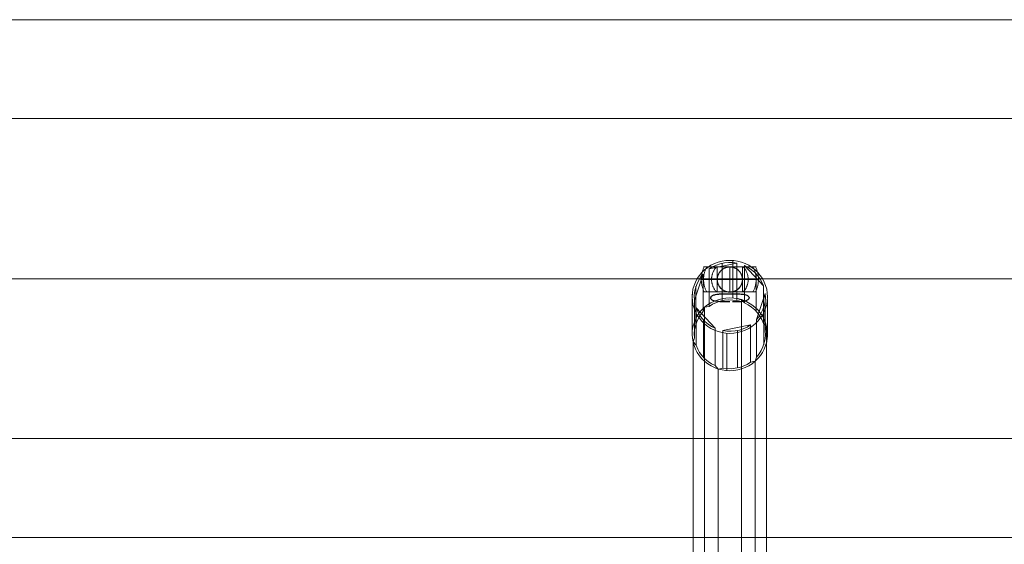
# Model space of a CAD drawing. Units: millimetres. Extents: x 317 to 26317, y 6143 to 10893.
# Drawn here: x 14534 to 14769, y 8997 to 9123 of the extents above; entities that cross this region are included whole.
import ezdxf

# ---------------------------------------------------------------- set-up
doc = ezdxf.new("R2010")
doc.units = ezdxf.units.MM
for name, color, linetype, lineweight in [('mål', 3, 'Continuous', 13), ('prop', 252, 'Continuous', 9), ('robinia', 32, 'Continuous', 9), ('stål', 253, 'Continuous', 9), ('taifun', 251, 'Continuous', 9)]:
    doc.layers.add(name, color=color, linetype=linetype, lineweight=lineweight)
doc.layers.add('tai', color=251, linetype='Continuous')

# ---------------------------------------------------------------- blocks, each defined once
blk = doc.blocks.new('LE 20500 - Robinia bjælkebro - 3D-flat-1')
at = {"layer": 'prop'}
blk.add_line((3201.79, 524.48), (3207.79, 524.48), dxfattribs=at)
at = {"layer": 'robinia', "flags": 128}
for points in [[(1515.94, 521.61), (1515.94, 559.9), (1515.94, 583.51), (4493.72, 583.51), (4496.23, 583.09), (4498.75, 582.12), (4500.7, 580.58), (4502.38, 578.48), (4503.36, 576.11), (4503.64, 573.45), (4503.64, 553.75), (4503.36, 555.28), (4502.38, 556.82), (4500.7, 558.08), (4498.75, 559.06), (4496.23, 559.62), (4493.72, 559.9), (4493.72, 583.51), (1515.94, 583.51), (1515.94, 559.9)], [(1515.94, 559.9), (4493.72, 559.9), (4493.72, 521.61)], [(4493.72, 459.84), (1515.94, 459.84), (1515.94, 483.46), (1515.94, 521.61), (1596.57, 521.61), (1605.93, 493.1), (1805.76, 493.1), (1814.99, 521.61), (4194.67, 521.61), (4203.89, 550.25), (4403.72, 550.25), (4413.08, 521.61)], [(4493.72, 521.61), (4493.72, 483.46), (1515.94, 483.46), (1515.94, 521.61)]]:
    blk.add_lwpolyline(points, dxfattribs=at)
for points in [[(4493.72, 521.61), (1515.94, 521.61), (1515.94, 559.9), (4493.72, 559.9)], [(4493.72, 483.46), (4493.72, 459.84), (1515.94, 459.84), (1515.94, 483.46)]]:
    blk.add_lwpolyline(points, close=True, dxfattribs=at)
at = {"layer": 'stål', "flags": 128}
for points in [[(3204.79, 524.45), (3204.79, 524.48), (3204.79, 524.31), (3204.79, 524.15), (3204.79, 523.98), (3204.79, 523.81), (3204.79, 523.63), (3204.79, 523.46), (3204.79, 523.28), (3204.79, 523.11), (3204.79, 522.93), (3204.79, 522.75), (3204.79, 522.57), (3204.79, 522.39), (3204.79, 522.21), (3204.79, 522.03), (3204.79, 521.84), (3204.79, 521.66), (3204.79, 521.48), (3204.61, 521.48), (3204.43, 521.48), (3204.25, 521.48), (3204.07, 521.48), (3203.9, 521.48), (3203.72, 521.48), (3203.54, 521.48), (3203.36, 521.48), (3203.19, 521.48), (3203.01, 521.48), (3202.84, 521.48), (3202.67, 521.48), (3202.5, 521.48), (3202.33, 521.48), (3202.16, 521.48), (3202, 521.48), (3201.83, 521.48), (3201.67, 521.48), (3201.51, 521.48), (3201.35, 521.48), (3201.2, 521.48), (3201.04, 521.48), (3200.89, 521.48), (3200.75, 521.48), (3200.6, 521.48), (3200.46, 521.48), (3200.32, 521.48), (3200.18, 521.48), (3200.05, 521.48), (3199.92, 521.48), (3199.79, 521.48), (3199.67, 521.48), (3199.54, 521.48), (3199.43, 521.48), (3199.31, 521.48), (3199.2, 521.48), (3199.1, 521.48), (3199, 521.48), (3198.9, 521.48), (3198.8, 521.48), (3198.71, 521.48), (3198.62, 521.48), (3198.54, 521.48), (3198.46, 521.48), (3198.39, 521.48), (3198.32, 521.48), (3198.25, 521.48), (3198.19, 521.48), (3198.13, 521.48), (3198.08, 521.48), (3198.03, 521.48), (3197.99, 521.48), (3197.95, 521.48), (3197.91, 521.48), (3197.88, 521.48), (3197.86, 521.48), (3197.84, 521.48), (3197.82, 521.48), (3197.81, 521.48), (3197.8, 521.48), (3197.8, 521.48), (3197.8, 521.48), (3197.81, 521.48), (3197.82, 521.48), (3197.83, 521.48), (3197.85, 521.48), (3197.88, 521.48), (3197.91, 521.48), (3197.94, 521.48), (3197.98, 521.48), (3198.02, 521.48), (3198.07, 521.48), (3198.12, 521.48), (3198.18, 521.48), (3198.24, 521.48), (3198.3, 521.48), (3198.37, 521.48), (3198.45, 521.48), (3198.52, 521.48), (3198.6, 521.48), (3198.69, 521.48), (3198.78, 521.48), (3198.87, 521.48), (3198.97, 521.48), (3199.07, 521.48), (3199.18, 521.48), (3199.29, 521.48), (3199.4, 521.48), (3199.52, 521.48), (3199.64, 521.48), (3199.76, 521.48), (3199.89, 521.48), (3200.02, 521.48), (3200.15, 521.48), (3200.29, 521.48), (3200.43, 521.48), (3200.57, 521.48), (3200.71, 521.48), (3200.86, 521.48), (3201.01, 521.48), (3201.16, 521.48), (3201.32, 521.48), (3201.47, 521.48), (3201.63, 521.48), (3201.79, 521.48)], [(3198.66, 518.48), (3198.58, 518.64), (3198.51, 518.8), (3198.44, 518.97), (3198.38, 519.13), (3198.32, 519.3), (3198.27, 519.47), (3198.22, 519.64), (3198.17, 519.81), (3198.13, 519.98), (3198.09, 520.16), (3198.06, 520.33), (3198.03, 520.51), (3198.01, 520.68), (3197.99, 520.86), (3197.98, 521.04), (3197.97, 521.21), (3197.96, 521.39), (3197.96, 521.57), (3197.97, 521.75), (3197.98, 521.92), (3197.99, 522.1), (3198.01, 522.28), (3198.03, 522.45), (3198.06, 522.63), (3198.09, 522.8), (3198.13, 522.98), (3198.17, 523.15), (3198.22, 523.32), (3198.27, 523.49), (3198.32, 523.66), (3198.38, 523.83), (3198.44, 523.99), (3198.51, 524.16), (3198.58, 524.32), (3198.66, 524.48)], [(3198.47, 524.48), (3198.48, 524.48), (3198.49, 524.48), (3198.51, 524.48), (3198.53, 524.48), (3198.56, 524.48), (3198.59, 524.48), (3198.62, 524.48), (3198.66, 524.48), (3198.7, 524.48), (3198.75, 524.48), (3198.8, 524.48), (3198.86, 524.48), (3198.92, 524.48), (3198.99, 524.48), (3199.06, 524.48), (3199.13, 524.48), (3199.21, 524.48), (3199.29, 524.48), (3199.38, 524.48), (3199.47, 524.48), (3199.56, 524.48), (3199.66, 524.48), (3199.76, 524.48), (3199.87, 524.48), (3199.97, 524.48), (3200.09, 524.48), (3200.2, 524.48), (3200.32, 524.48), (3200.45, 524.48), (3200.57, 524.48), (3200.7, 524.48), (3200.83, 524.48), (3200.97, 524.48), (3201.1, 524.48), (3201.25, 524.48), (3201.39, 524.48), (3201.53, 524.48), (3201.68, 524.48), (3201.83, 524.48), (3201.98, 524.48), (3202.14, 524.48), (3202.29, 524.48), (3202.45, 524.48), (3202.61, 524.48), (3202.77, 524.48), (3202.94, 524.48), (3203.1, 524.48), (3203.27, 524.48), (3203.43, 524.48), (3203.6, 524.48), (3203.77, 524.48), (3203.94, 524.48), (3204.11, 524.48), (3204.28, 524.48), (3204.45, 524.48), (3204.62, 524.48), (3204.79, 524.48), (3204.96, 524.48), (3205.13, 524.48), (3205.3, 524.48), (3205.47, 524.48), (3205.65, 524.48), (3205.81, 524.48), (3205.98, 524.48), (3206.15, 524.48), (3206.32, 524.48), (3206.48, 524.48), (3206.65, 524.48), (3206.81, 524.48), (3206.97, 524.48), (3207.13, 524.48), (3207.29, 524.48), (3207.45, 524.48), (3207.6, 524.48), (3207.75, 524.48), (3207.9, 524.48), (3208.05, 524.48), (3208.2, 524.48), (3208.34, 524.48), (3208.48, 524.48), (3208.62, 524.48), (3208.75, 524.48), (3208.88, 524.48), (3209.01, 524.48), (3209.14, 524.48), (3209.26, 524.48), (3209.38, 524.48), (3209.5, 524.48), (3209.61, 524.48), (3209.72, 524.48), (3209.82, 524.48), (3209.92, 524.48), (3210.02, 524.48), (3210.12, 524.48), (3210.21, 524.48), (3210.29, 524.48), (3210.38, 524.48), (3210.45, 524.48), (3210.53, 524.48), (3210.6, 524.48), (3210.66, 524.48), (3210.72, 524.48), (3210.78, 524.48), (3210.83, 524.48), (3210.88, 524.48), (3210.92, 524.48), (3210.96, 524.48), (3211, 524.48), (3211.03, 524.48), (3211.05, 524.48), (3211.07, 524.48), (3211.09, 524.48), (3211.1, 524.48), (3211.11, 524.48), (3211.11, 524.48), (3211.11, 524.48), (3211.1, 524.48), (3211.09, 524.48), (3211.07, 524.48), (3211.05, 524.48), (3211.03, 524.48), (3211, 524.48), (3210.96, 524.48), (3210.92, 524.48), (3210.88, 524.48), (3210.83, 524.48), (3210.78, 524.48), (3210.72, 524.48), (3210.66, 524.48), (3210.6, 524.48), (3210.53, 524.48), (3210.45, 524.48), (3210.38, 524.48), (3210.29, 524.48), (3210.21, 524.48), (3210.12, 524.48), (3210.02, 524.48), (3209.92, 524.48), (3209.82, 524.48), (3209.72, 524.48), (3209.61, 524.48), (3209.5, 524.48), (3209.38, 524.48), (3209.26, 524.48), (3209.14, 524.48), (3209.01, 524.48), (3208.88, 524.48), (3208.75, 524.48), (3208.62, 524.48), (3208.48, 524.48), (3208.34, 524.48), (3208.2, 524.48), (3208.05, 524.48), (3207.9, 524.48), (3207.75, 524.48), (3207.6, 524.48), (3207.45, 524.48), (3207.29, 524.48), (3207.13, 524.48), (3206.97, 524.48), (3206.81, 524.48), (3206.65, 524.48), (3206.48, 524.48), (3206.32, 524.48), (3206.15, 524.48), (3205.98, 524.48), (3205.81, 524.48), (3205.65, 524.48), (3205.47, 524.48), (3205.3, 524.48), (3205.13, 524.48), (3204.96, 524.48), (3204.79, 524.48), (3204.62, 524.48), (3204.45, 524.48), (3204.28, 524.48), (3204.11, 524.48), (3203.94, 524.48), (3203.77, 524.48), (3203.6, 524.48), (3203.43, 524.48), (3203.27, 524.48), (3203.1, 524.48), (3202.94, 524.48), (3202.77, 524.48), (3202.61, 524.48), (3202.45, 524.48), (3202.29, 524.48), (3202.14, 524.48), (3201.98, 524.48), (3201.83, 524.48), (3201.68, 524.48), (3201.53, 524.48), (3201.39, 524.48), (3201.25, 524.48), (3201.1, 524.48), (3200.97, 524.48), (3200.83, 524.48), (3200.7, 524.48), (3200.57, 524.48), (3200.45, 524.48), (3200.32, 524.48), (3200.2, 524.48), (3200.09, 524.48), (3199.97, 524.48), (3199.87, 524.48), (3199.76, 524.48), (3199.66, 524.48), (3199.56, 524.48), (3199.47, 524.48), (3199.38, 524.48), (3199.29, 524.48), (3199.21, 524.48), (3199.13, 524.48), (3199.06, 524.48), (3198.99, 524.48), (3198.92, 524.48), (3198.86, 524.48), (3198.8, 524.48), (3198.75, 524.48), (3198.7, 524.48), (3198.66, 524.48), (3198.62, 524.48), (3198.59, 524.48), (3198.56, 524.48), (3198.53, 524.48), (3198.51, 524.48), (3198.49, 524.48), (3198.48, 524.48), (3198.47, 524.48), (3198.47, 524.48)], [(3199.28, 518.48), (3199.2, 518.63), (3199.12, 518.78), (3199.05, 518.94), (3198.98, 519.09), (3198.92, 519.25), (3198.86, 519.41), (3198.81, 519.57), (3198.76, 519.73), (3198.72, 519.89), (3198.68, 520.06), (3198.64, 520.22), (3198.61, 520.39), (3198.58, 520.55), (3198.56, 520.72), (3198.54, 520.89), (3198.53, 521.06), (3198.52, 521.23), (3198.51, 521.4), (3198.51, 521.56), (3198.52, 521.73), (3198.53, 521.9), (3198.54, 522.07), (3198.56, 522.24), (3198.58, 522.41), (3198.61, 522.57), (3198.64, 522.74), (3198.68, 522.91), (3198.72, 523.07), (3198.76, 523.23), (3198.81, 523.39), (3198.86, 523.55), (3198.92, 523.71), (3198.98, 523.87), (3199.05, 524.03), (3199.12, 524.18), (3199.2, 524.33), (3199.28, 524.48)], [(3201.61, 518.48), (3201.51, 518.59), (3201.42, 518.7), (3201.33, 518.81), (3201.24, 518.92), (3201.16, 519.04), (3201.08, 519.16), (3201.01, 519.29), (3200.94, 519.41), (3200.87, 519.54), (3200.81, 519.67), (3200.75, 519.8), (3200.7, 519.93), (3200.65, 520.07), (3200.61, 520.21), (3200.57, 520.34), (3200.53, 520.48), (3200.5, 520.62), (3200.48, 520.77), (3200.45, 520.91), (3200.44, 521.05), (3200.43, 521.19), (3200.42, 521.34), (3200.42, 521.48), (3200.42, 521.62), (3200.43, 521.77), (3200.44, 521.91), (3200.45, 522.05), (3200.48, 522.2), (3200.5, 522.34), (3200.53, 522.48), (3200.57, 522.62), (3200.61, 522.76), (3200.65, 522.89), (3200.7, 523.03), (3200.75, 523.16), (3200.81, 523.29), (3200.87, 523.42), (3200.94, 523.55), (3201.01, 523.68), (3201.08, 523.8), (3201.16, 523.92), (3201.24, 524.04), (3201.33, 524.15), (3201.42, 524.26), (3201.51, 524.37), (3201.61, 524.48)], [(3207.79, 524.48), (3207.79, 524.48), (3207.78, 524.48), (3207.77, 524.48), (3207.75, 524.48), (3207.73, 524.48), (3207.71, 524.48), (3207.68, 524.48), (3207.64, 524.48), (3207.6, 524.48), (3207.56, 524.48), (3207.51, 524.48), (3207.46, 524.48), (3207.41, 524.48), (3207.35, 524.48), (3207.28, 524.48), (3207.22, 524.48), (3207.15, 524.48), (3207.07, 524.48), (3206.99, 524.48), (3206.91, 524.48), (3206.83, 524.48), (3206.74, 524.48), (3206.65, 524.48), (3206.55, 524.48), (3206.46, 524.48), (3206.36, 524.48), (3206.26, 524.48), (3206.15, 524.48), (3206.05, 524.48), (3205.94, 524.48), (3205.83, 524.48), (3205.72, 524.48), (3205.61, 524.48), (3205.49, 524.48), (3205.38, 524.48), (3205.26, 524.48), (3205.14, 524.48), (3205.03, 524.48), (3204.91, 524.48), (3204.79, 524.48), (3204.67, 524.48), (3204.56, 524.48), (3204.44, 524.48), (3204.32, 524.48), (3204.21, 524.48), (3204.09, 524.48), (3203.98, 524.48), (3203.87, 524.48), (3203.75, 524.48), (3203.64, 524.48), (3203.54, 524.48), (3203.43, 524.48), (3203.33, 524.48), (3203.23, 524.48), (3203.13, 524.48), (3203.03, 524.48), (3202.94, 524.48), (3202.84, 524.48), (3202.76, 524.48), (3202.67, 524.48), (3202.59, 524.48), (3202.51, 524.48), (3202.44, 524.48), (3202.37, 524.48), (3202.3, 524.48), (3202.24, 524.48), (3202.18, 524.48), (3202.12, 524.48), (3202.07, 524.48), (3202.02, 524.48), (3201.98, 524.48), (3201.94, 524.48), (3201.91, 524.48), (3201.88, 524.48), (3201.85, 524.48), (3201.83, 524.48), (3201.82, 524.48), (3201.8, 524.48), (3201.8, 524.48), (3201.79, 524.48), (3201.79, 518.48)], [(3201.8, 524.48), (3201.8, 524.48), (3201.82, 524.48), (3201.83, 524.48), (3201.85, 524.48), (3201.88, 524.48), (3201.91, 524.48), (3201.94, 524.48), (3201.98, 524.48), (3202.02, 524.48), (3202.07, 524.48), (3202.12, 524.48), (3202.18, 524.48), (3202.24, 524.48), (3202.3, 524.48), (3202.37, 524.48), (3202.44, 524.48), (3202.51, 524.48), (3202.59, 524.48), (3202.67, 524.48), (3202.76, 524.48), (3202.84, 524.48), (3202.94, 524.48), (3203.03, 524.48), (3203.13, 524.48), (3203.23, 524.48), (3203.33, 524.48), (3203.43, 524.48), (3203.54, 524.48), (3203.64, 524.48), (3203.75, 524.48), (3203.87, 524.48), (3203.98, 524.48), (3204.09, 524.48), (3204.21, 524.48), (3204.32, 524.48), (3204.44, 524.48), (3204.56, 524.48), (3204.67, 524.48), (3204.79, 524.48), (3204.91, 524.48), (3205.03, 524.48), (3205.14, 524.48), (3205.26, 524.48), (3205.38, 524.48), (3205.49, 524.48), (3205.61, 524.48), (3205.72, 524.48), (3205.83, 524.48), (3205.94, 524.48), (3206.05, 524.48), (3206.15, 524.48), (3206.26, 524.48), (3206.36, 524.48), (3206.46, 524.48), (3206.55, 524.48), (3206.65, 524.48), (3206.74, 524.48), (3206.83, 524.48), (3206.91, 524.48), (3206.99, 524.48), (3207.07, 524.48), (3207.15, 524.48), (3207.22, 524.48), (3207.28, 524.48), (3207.35, 524.48), (3207.41, 524.48), (3207.46, 524.48), (3207.51, 524.48), (3207.56, 524.48), (3207.6, 524.48), (3207.64, 524.48), (3207.68, 524.48), (3207.71, 524.48), (3207.73, 524.48), (3207.75, 524.48), (3207.77, 524.48), (3207.78, 524.48), (3207.79, 524.48), (3207.79, 524.48), (3207.79, 518.48)], [(3207.98, 524.48), (3208.07, 524.37), (3208.17, 524.26), (3208.26, 524.15), (3208.34, 524.04), (3208.43, 523.92), (3208.5, 523.8), (3208.58, 523.68), (3208.65, 523.55), (3208.71, 523.42), (3208.77, 523.29), (3208.83, 523.16), (3208.88, 523.03), (3208.93, 522.89), (3208.98, 522.76), (3209.02, 522.62), (3209.05, 522.48), (3209.08, 522.34), (3209.11, 522.2), (3209.13, 522.05), (3209.15, 521.91), (3209.16, 521.77), (3209.16, 521.62), (3209.17, 521.48), (3209.16, 521.34), (3209.16, 521.19), (3209.15, 521.05), (3209.13, 520.91), (3209.11, 520.77), (3209.08, 520.62), (3209.05, 520.48), (3209.02, 520.34), (3208.98, 520.21), (3208.93, 520.07), (3208.88, 519.93), (3208.83, 519.8), (3208.77, 519.67), (3208.71, 519.54), (3208.65, 519.41), (3208.58, 519.29), (3208.5, 519.16), (3208.43, 519.04), (3208.34, 518.92), (3208.26, 518.81), (3208.17, 518.7), (3208.07, 518.59), (3207.98, 518.48)], [(3210.31, 524.48), (3210.39, 524.33), (3210.46, 524.18), (3210.53, 524.03), (3210.6, 523.87), (3210.66, 523.71), (3210.72, 523.55), (3210.77, 523.39), (3210.82, 523.23), (3210.87, 523.07), (3210.91, 522.91), (3210.94, 522.74), (3210.97, 522.57), (3211, 522.41), (3211.02, 522.24), (3211.04, 522.07), (3211.06, 521.9), (3211.06, 521.73), (3211.07, 521.56), (3211.07, 521.4), (3211.06, 521.23), (3211.06, 521.06), (3211.04, 520.89), (3211.02, 520.72), (3211, 520.55), (3210.97, 520.39), (3210.94, 520.22), (3210.91, 520.06), (3210.87, 519.89), (3210.82, 519.73), (3210.77, 519.57), (3210.72, 519.41), (3210.66, 519.25), (3210.6, 519.09), (3210.53, 518.94), (3210.46, 518.78), (3210.39, 518.63), (3210.31, 518.48)], [(3210.93, 524.48), (3211, 524.32), (3211.07, 524.16), (3211.14, 523.99), (3211.2, 523.83), (3211.26, 523.66), (3211.32, 523.49), (3211.37, 523.32), (3211.41, 523.15), (3211.45, 522.98), (3211.49, 522.8), (3211.52, 522.63), (3211.55, 522.45), (3211.57, 522.28), (3211.59, 522.1), (3211.6, 521.92), (3211.61, 521.75), (3211.62, 521.57), (3211.62, 521.39), (3211.61, 521.21), (3211.6, 521.04), (3211.59, 520.86), (3211.57, 520.68), (3211.55, 520.51), (3211.52, 520.33), (3211.49, 520.16), (3211.45, 519.98), (3211.41, 519.81), (3211.37, 519.64), (3211.32, 519.47), (3211.26, 519.3), (3211.2, 519.13), (3211.14, 518.97), (3211.07, 518.8), (3211, 518.64), (3210.93, 518.48)], [(3207.79, 521.48), (3207.95, 521.48), (3208.11, 521.48), (3208.27, 521.48), (3208.42, 521.48), (3208.57, 521.48), (3208.72, 521.48), (3208.87, 521.48), (3209.02, 521.48), (3209.16, 521.48), (3209.3, 521.48), (3209.43, 521.48), (3209.57, 521.48), (3209.7, 521.48), (3209.82, 521.48), (3209.95, 521.48), (3210.07, 521.48), (3210.18, 521.48), (3210.29, 521.48), (3210.4, 521.48), (3210.51, 521.48), (3210.61, 521.48), (3210.71, 521.48), (3210.8, 521.48), (3210.89, 521.48), (3210.98, 521.48), (3211.06, 521.48), (3211.14, 521.48), (3211.21, 521.48), (3211.28, 521.48), (3211.35, 521.48), (3211.41, 521.48), (3211.46, 521.48), (3211.51, 521.48), (3211.56, 521.48), (3211.6, 521.48), (3211.64, 521.48), (3211.68, 521.48), (3211.71, 521.48), (3211.73, 521.48), (3211.75, 521.48), (3211.77, 521.48), (3211.78, 521.48), (3211.78, 521.48), (3211.79, 521.48), (3211.78, 521.48), (3211.78, 521.48), (3211.76, 521.48), (3211.75, 521.48), (3211.73, 521.48), (3211.7, 521.48), (3211.67, 521.48), (3211.63, 521.48), (3211.6, 521.48), (3211.55, 521.48), (3211.5, 521.48), (3211.45, 521.48), (3211.39, 521.48), (3211.33, 521.48), (3211.27, 521.48), (3211.19, 521.48), (3211.12, 521.48), (3211.04, 521.48), (3210.96, 521.48), (3210.87, 521.48), (3210.78, 521.48), (3210.69, 521.48), (3210.59, 521.48), (3210.49, 521.48), (3210.38, 521.48), (3210.27, 521.48), (3210.16, 521.48), (3210.04, 521.48), (3209.92, 521.48), (3209.79, 521.48), (3209.67, 521.48), (3209.54, 521.48), (3209.4, 521.48), (3209.27, 521.48), (3209.13, 521.48), (3208.98, 521.48), (3208.84, 521.48), (3208.69, 521.48), (3208.54, 521.48), (3208.39, 521.48), (3208.23, 521.48), (3208.07, 521.48), (3207.91, 521.48), (3207.75, 521.48), (3207.59, 521.48), (3207.42, 521.48), (3207.25, 521.48), (3207.09, 521.48), (3206.91, 521.48), (3206.74, 521.48), (3206.57, 521.48), (3206.39, 521.48), (3206.22, 521.48), (3206.04, 521.48), (3205.87, 521.48), (3205.69, 521.48), (3205.51, 521.48), (3205.33, 521.48), (3205.15, 521.48), (3204.97, 521.48), (3204.79, 521.48), (3204.79, 521.3), (3204.79, 521.12), (3204.79, 520.93), (3204.79, 520.75), (3204.79, 520.57), (3204.79, 520.39), (3204.79, 520.21), (3204.79, 520.03), (3204.79, 519.85), (3204.79, 519.68), (3204.79, 519.5), (3204.79, 519.33), (3204.79, 519.15), (3204.79, 518.98), (3204.79, 518.81), (3204.79, 518.65), (3204.79, 518.48)]]:
    blk.add_lwpolyline(points, dxfattribs=at)
for points in [[(3204.39, 518.48), (3204.22, 518.48), (3204.05, 518.48), (3203.88, 518.48), (3203.71, 518.48), (3203.54, 518.48), (3203.37, 518.48), (3203.21, 518.48), (3203.04, 518.48), (3202.88, 518.48), (3202.71, 518.48), (3202.55, 518.48), (3202.39, 518.48), (3202.24, 518.48), (3202.08, 518.48), (3201.93, 518.48), (3201.78, 518.48), (3201.63, 518.48), (3201.48, 518.48), (3201.33, 518.48), (3201.19, 518.48), (3201.05, 518.48), (3200.92, 518.48), (3200.78, 518.48), (3200.65, 518.48), (3200.52, 518.48), (3200.4, 518.48), (3200.28, 518.48), (3200.16, 518.48), (3200.04, 518.48), (3199.93, 518.48), (3199.82, 518.48), (3199.72, 518.48), (3199.62, 518.48), (3199.52, 518.48), (3199.43, 518.48), (3199.34, 518.48), (3199.26, 518.48), (3199.18, 518.48), (3199.1, 518.48), (3199.03, 518.48), (3198.96, 518.48), (3198.9, 518.48), (3198.84, 518.48), (3198.78, 518.48), (3198.73, 518.48), (3198.68, 518.48), (3198.64, 518.48), (3198.6, 518.48), (3198.57, 518.48), (3198.54, 518.48), (3198.52, 518.48), (3198.5, 518.48), (3198.49, 518.48), (3198.48, 518.48), (3198.47, 518.48), (3198.47, 518.48), (3198.48, 518.48), (3198.49, 518.48), (3198.5, 518.48), (3198.52, 518.48), (3198.54, 518.48), (3198.57, 518.48), (3198.6, 518.48), (3198.64, 518.48), (3198.68, 518.48), (3198.72, 518.48), (3198.77, 518.48), (3198.83, 518.48), (3198.89, 518.48), (3198.95, 518.48), (3199.02, 518.48), (3199.09, 518.48), (3199.16, 518.48), (3199.24, 518.48), (3199.33, 518.48), (3199.42, 518.48), (3199.51, 518.48), (3199.6, 518.48), (3199.7, 518.48), (3199.81, 518.48), (3199.92, 518.48), (3200.03, 518.48), (3200.14, 518.48), (3200.26, 518.48), (3200.38, 518.48), (3200.5, 518.48), (3200.63, 518.48), (3200.76, 518.48), (3200.89, 518.48), (3201.03, 518.48), (3201.17, 518.48), (3201.31, 518.48), (3201.46, 518.48), (3201.6, 518.48), (3201.75, 518.48), (3201.9, 518.48), (3202.06, 518.48), (3202.21, 518.48), (3202.37, 518.48), (3202.53, 518.48), (3202.69, 518.48), (3202.85, 518.48), (3203.02, 518.48), (3203.18, 518.48), (3203.35, 518.48), (3203.52, 518.48), (3203.68, 518.48), (3203.85, 518.48), (3204.02, 518.48), (3204.19, 518.48), (3204.36, 518.48), (3204.53, 518.48), (3204.71, 518.48), (3204.88, 518.48), (3205.05, 518.48), (3205.22, 518.48), (3205.39, 518.48), (3205.56, 518.48), (3205.73, 518.48), (3205.9, 518.48), (3206.07, 518.48), (3206.24, 518.48), (3206.4, 518.48), (3206.57, 518.48), (3206.73, 518.48), (3206.89, 518.48), (3207.05, 518.48), (3207.21, 518.48), (3207.37, 518.48), (3207.53, 518.48), (3207.68, 518.48), (3207.83, 518.48), (3207.98, 518.48), (3208.13, 518.48), (3208.27, 518.48), (3208.41, 518.48), (3208.55, 518.48), (3208.69, 518.48), (3208.82, 518.48), (3208.95, 518.48), (3209.08, 518.48), (3209.2, 518.48), (3209.33, 518.48), (3209.44, 518.48), (3209.56, 518.48), (3209.67, 518.48), (3209.78, 518.48), (3209.88, 518.48), (3209.98, 518.48), (3210.07, 518.48), (3210.17, 518.48), (3210.25, 518.48), (3210.34, 518.48), (3210.42, 518.48), (3210.49, 518.48), (3210.57, 518.48), (3210.63, 518.48), (3210.7, 518.48), (3210.76, 518.48), (3210.81, 518.48), (3210.86, 518.48), (3210.91, 518.48), (3210.95, 518.48), (3210.98, 518.48), (3211.02, 518.48), (3211.04, 518.48), (3211.07, 518.48), (3211.08, 518.48), (3211.1, 518.48), (3211.11, 518.48), (3211.11, 518.48), (3211.11, 518.48), (3211.11, 518.48), (3211.1, 518.48), (3211.08, 518.48), (3211.06, 518.48), (3211.04, 518.48), (3211.01, 518.48), (3210.98, 518.48), (3210.94, 518.48), (3210.9, 518.48), (3210.85, 518.48), (3210.8, 518.48), (3210.75, 518.48), (3210.69, 518.48), (3210.62, 518.48), (3210.56, 518.48), (3210.48, 518.48), (3210.41, 518.48), (3210.33, 518.48), (3210.24, 518.48), (3210.15, 518.48), (3210.06, 518.48), (3209.96, 518.48), (3209.86, 518.48), (3209.76, 518.48), (3209.65, 518.48), (3209.54, 518.48), (3209.43, 518.48), (3209.31, 518.48), (3209.19, 518.48), (3209.06, 518.48), (3208.93, 518.48), (3208.8, 518.48), (3208.67, 518.48), (3208.53, 518.48), (3208.39, 518.48), (3208.25, 518.48), (3208.11, 518.48), (3207.96, 518.48), (3207.81, 518.48), (3207.66, 518.48), (3207.5, 518.48), (3207.35, 518.48), (3207.19, 518.48), (3207.03, 518.48), (3206.87, 518.48), (3206.71, 518.48), (3206.54, 518.48), (3206.38, 518.48), (3206.21, 518.48), (3206.04, 518.48), (3205.88, 518.48), (3205.71, 518.48), (3205.54, 518.48), (3205.37, 518.48), (3205.19, 518.48), (3205.28, 518.49), (3205.37, 518.51), (3205.44, 518.52), (3205.51, 518.54), (3205.59, 518.56), (3205.66, 518.58), (3205.73, 518.6), (3205.8, 518.63), (3205.87, 518.65), (3205.94, 518.68), (3206.01, 518.71), (3206.08, 518.74), (3206.14, 518.78), (3206.21, 518.81), (3206.28, 518.85), (3206.34, 518.88), (3206.4, 518.92), (3206.46, 518.96), (3206.53, 519.01), (3206.58, 519.05), (3206.64, 519.09), (3206.7, 519.14), (3206.75, 519.19), (3206.81, 519.23), (3206.86, 519.28), (3206.91, 519.33), (3206.96, 519.38), (3207.01, 519.44), (3207.06, 519.49), (3207.1, 519.54), (3207.15, 519.6), (3207.19, 519.66), (3207.24, 519.72), (3207.28, 519.78), (3207.32, 519.84), (3207.36, 519.9), (3207.4, 519.97), (3207.43, 520.03), (3207.47, 520.1), (3207.5, 520.17), (3207.53, 520.24), (3207.56, 520.3), (3207.59, 520.37), (3207.62, 520.45), (3207.64, 520.52), (3207.66, 520.59), (3207.68, 520.66), (3207.7, 520.73), (3207.72, 520.8), (3207.73, 520.88), (3207.75, 520.95), (3207.76, 521.02), (3207.77, 521.09), (3207.78, 521.17), (3207.78, 521.24), (3207.79, 521.31), (3207.79, 521.38), (3207.79, 521.45), (3207.79, 521.52), (3207.79, 521.6), (3207.78, 521.67), (3207.78, 521.74), (3207.77, 521.81), (3207.76, 521.88), (3207.75, 521.96), (3207.73, 522.03), (3207.72, 522.1), (3207.7, 522.17), (3207.68, 522.25), (3207.66, 522.32), (3207.64, 522.39), (3207.62, 522.46), (3207.59, 522.53), (3207.56, 522.6), (3207.53, 522.67), (3207.5, 522.74), (3207.47, 522.81), (3207.43, 522.87), (3207.4, 522.94), (3207.36, 523), (3207.32, 523.06), (3207.28, 523.13), (3207.24, 523.19), (3207.19, 523.25), (3207.15, 523.31), (3207.1, 523.36), (3207.06, 523.42), (3207.01, 523.47), (3206.96, 523.52), (3206.91, 523.57), (3206.86, 523.62), (3206.81, 523.67), (3206.75, 523.72), (3206.7, 523.77), (3206.64, 523.81), (3206.58, 523.86), (3206.53, 523.9), (3206.46, 523.94), (3206.4, 523.98), (3206.34, 524.02), (3206.28, 524.06), (3206.21, 524.1), (3206.14, 524.13), (3206.08, 524.16), (3206.01, 524.19), (3205.94, 524.22), (3205.87, 524.25), (3205.8, 524.28), (3205.73, 524.3), (3205.66, 524.33), (3205.59, 524.35), (3205.51, 524.36), (3205.44, 524.38), (3205.37, 524.4), (3205.3, 524.41), (3205.22, 524.42), (3205.15, 524.43), (3205.08, 524.44), (3205.01, 524.45), (3204.93, 524.45), (3204.86, 524.45), (3204.79, 524.45), (3204.72, 524.45), (3204.65, 524.45), (3204.58, 524.45), (3204.51, 524.44), (3204.43, 524.43), (3204.36, 524.42), (3204.29, 524.41), (3204.22, 524.4), (3204.14, 524.38), (3204.07, 524.36), (3204, 524.35), (3203.93, 524.33), (3203.86, 524.3), (3203.78, 524.28), (3203.71, 524.25), (3203.64, 524.22), (3203.58, 524.19), (3203.51, 524.16), (3203.44, 524.13), (3203.37, 524.1), (3203.31, 524.06), (3203.24, 524.02), (3203.18, 523.98), (3203.12, 523.94), (3203.06, 523.9), (3203, 523.86), (3202.94, 523.81), (3202.88, 523.77), (3202.83, 523.72), (3202.78, 523.67), (3202.72, 523.62), (3202.67, 523.57), (3202.62, 523.52), (3202.57, 523.47), (3202.53, 523.42), (3202.48, 523.36), (3202.43, 523.31), (3202.39, 523.25), (3202.35, 523.19), (3202.3, 523.13), (3202.26, 523.06), (3202.22, 523), (3202.19, 522.94), (3202.15, 522.87), (3202.12, 522.81), (3202.08, 522.74), (3202.05, 522.67), (3202.02, 522.6), (3201.99, 522.53), (3201.97, 522.46), (3201.94, 522.39), (3201.92, 522.32), (3201.9, 522.25), (3201.88, 522.17), (3201.87, 522.1), (3201.85, 522.03), (3201.84, 521.96), (3201.83, 521.88), (3201.82, 521.81), (3201.81, 521.74), (3201.8, 521.67), (3201.8, 521.6), (3201.79, 521.52), (3201.79, 521.45), (3201.79, 521.38), (3201.8, 521.31), (3201.8, 521.24), (3201.81, 521.17), (3201.82, 521.09), (3201.83, 521.02), (3201.84, 520.95), (3201.85, 520.88), (3201.87, 520.8), (3201.88, 520.73), (3201.9, 520.66), (3201.92, 520.59), (3201.94, 520.52), (3201.97, 520.45), (3201.99, 520.37), (3202.02, 520.3), (3202.05, 520.24), (3202.08, 520.17), (3202.12, 520.1), (3202.15, 520.03), (3202.19, 519.97), (3202.22, 519.9), (3202.26, 519.84), (3202.3, 519.78), (3202.35, 519.72), (3202.39, 519.66), (3202.43, 519.6), (3202.48, 519.54), (3202.53, 519.49), (3202.57, 519.44), (3202.62, 519.38), (3202.67, 519.33), (3202.72, 519.28), (3202.78, 519.23), (3202.83, 519.19), (3202.88, 519.14), (3202.94, 519.09), (3203, 519.05), (3203.06, 519.01), (3203.12, 518.96), (3203.18, 518.92), (3203.24, 518.88), (3203.31, 518.85), (3203.37, 518.81), (3203.44, 518.78), (3203.51, 518.74), (3203.58, 518.71), (3203.64, 518.68), (3203.71, 518.65), (3203.78, 518.63), (3203.86, 518.6), (3203.93, 518.58), (3204, 518.56), (3204.07, 518.54), (3204.14, 518.52), (3204.22, 518.51), (3204.3, 518.49)], [(3207.79, 521.45), (3207.79, 521.57), (3207.78, 521.69), (3207.77, 521.81), (3207.75, 521.92), (3207.73, 522.04), (3207.71, 522.15), (3207.68, 522.27), (3207.64, 522.38), (3207.6, 522.49), (3207.56, 522.6), (3207.51, 522.71), (3207.46, 522.82), (3207.41, 522.92), (3207.35, 523.02), (3207.28, 523.12), (3207.22, 523.22), (3207.15, 523.31), (3207.07, 523.4), (3206.99, 523.49), (3206.91, 523.57), (3206.83, 523.66), (3206.74, 523.73), (3206.65, 523.81), (3206.55, 523.88), (3206.46, 523.95), (3206.36, 524.01), (3206.26, 524.07), (3206.15, 524.13), (3206.05, 524.18), (3205.94, 524.22), (3205.83, 524.27), (3205.72, 524.31), (3205.61, 524.34), (3205.49, 524.37), (3205.38, 524.4), (3205.26, 524.42), (3205.14, 524.43), (3205.03, 524.44), (3204.91, 524.45), (3204.79, 524.45), (3204.67, 524.45), (3204.56, 524.44), (3204.44, 524.43), (3204.32, 524.42), (3204.21, 524.4), (3204.09, 524.37), (3203.98, 524.34), (3203.87, 524.31), (3203.75, 524.27), (3203.64, 524.22), (3203.54, 524.18), (3203.43, 524.13), (3203.33, 524.07), (3203.23, 524.01), (3203.13, 523.95), (3203.03, 523.88), (3202.94, 523.81), (3202.84, 523.73), (3202.76, 523.66), (3202.67, 523.57), (3202.59, 523.49), (3202.51, 523.4), (3202.44, 523.31), (3202.37, 523.22), (3202.3, 523.12), (3202.24, 523.02), (3202.18, 522.92), (3202.12, 522.82), (3202.07, 522.71), (3202.02, 522.6), (3201.98, 522.49), (3201.94, 522.38), (3201.91, 522.27), (3201.88, 522.15), (3201.85, 522.04), (3201.83, 521.92), (3201.82, 521.81), (3201.8, 521.69), (3201.8, 521.57), (3201.79, 521.45), (3201.8, 521.34), (3201.8, 521.22), (3201.82, 521.1), (3201.83, 520.98), (3201.85, 520.87), (3201.88, 520.75), (3201.91, 520.64), (3201.94, 520.53), (3201.98, 520.42), (3202.02, 520.3), (3202.07, 520.2), (3202.12, 520.09), (3202.18, 519.99), (3202.24, 519.89), (3202.3, 519.79), (3202.37, 519.69), (3202.44, 519.6), (3202.51, 519.5), (3202.59, 519.42), (3202.67, 519.33), (3202.76, 519.25), (3202.84, 519.17), (3202.94, 519.1), (3203.03, 519.03), (3203.13, 518.96), (3203.23, 518.9), (3203.33, 518.84), (3203.43, 518.78), (3203.54, 518.73), (3203.64, 518.68), (3203.75, 518.64), (3203.87, 518.6), (3203.98, 518.57), (3204.09, 518.54), (3204.21, 518.51), (3204.32, 518.49), (3204.44, 518.47), (3204.56, 518.46), (3204.67, 518.46), (3204.79, 518.45), (3204.91, 518.46), (3205.03, 518.46), (3205.14, 518.47), (3205.26, 518.49), (3205.38, 518.51), (3205.49, 518.54), (3205.61, 518.57), (3205.72, 518.6), (3205.83, 518.64), (3205.94, 518.68), (3206.05, 518.73), (3206.15, 518.78), (3206.26, 518.84), (3206.36, 518.9), (3206.46, 518.96), (3206.55, 519.03), (3206.65, 519.1), (3206.74, 519.17), (3206.83, 519.25), (3206.91, 519.33), (3206.99, 519.42), (3207.07, 519.5), (3207.15, 519.6), (3207.22, 519.69), (3207.28, 519.79), (3207.35, 519.89), (3207.41, 519.99), (3207.46, 520.09), (3207.51, 520.2), (3207.56, 520.3), (3207.6, 520.42), (3207.64, 520.53), (3207.68, 520.64), (3207.71, 520.75), (3207.73, 520.87), (3207.75, 520.98), (3207.77, 521.1), (3207.78, 521.22), (3207.79, 521.34), (3207.79, 521.45)], [(3204.79, 524.48), (3204.79, 518.48)], [(3201.79, 518.48), (3201.8, 518.48), (3201.8, 518.48), (3201.82, 518.48), (3201.83, 518.48), (3201.85, 518.48), (3201.88, 518.48), (3201.91, 518.48), (3201.94, 518.48), (3201.98, 518.48), (3202.02, 518.48), (3202.07, 518.48), (3202.12, 518.48), (3202.18, 518.48), (3202.24, 518.48), (3202.3, 518.48), (3202.37, 518.48), (3202.44, 518.48), (3202.51, 518.48), (3202.59, 518.48), (3202.67, 518.48), (3202.76, 518.48), (3202.84, 518.48), (3202.94, 518.48), (3203.03, 518.48), (3203.13, 518.48), (3203.23, 518.48), (3203.33, 518.48), (3203.43, 518.48), (3203.54, 518.48), (3203.64, 518.48), (3203.75, 518.48), (3203.87, 518.48), (3203.98, 518.48), (3204.09, 518.48), (3204.21, 518.48), (3204.32, 518.48), (3204.44, 518.48), (3204.56, 518.48), (3204.67, 518.48), (3204.79, 518.48), (3204.91, 518.48), (3205.03, 518.48), (3205.14, 518.48), (3205.26, 518.48), (3205.38, 518.48), (3205.49, 518.48), (3205.61, 518.48), (3205.72, 518.48), (3205.83, 518.48), (3205.94, 518.48), (3206.05, 518.48), (3206.15, 518.48), (3206.26, 518.48), (3206.36, 518.48), (3206.46, 518.48), (3206.55, 518.48), (3206.65, 518.48), (3206.74, 518.48), (3206.83, 518.48), (3206.91, 518.48), (3206.99, 518.48), (3207.07, 518.48), (3207.15, 518.48), (3207.22, 518.48), (3207.28, 518.48), (3207.35, 518.48), (3207.41, 518.48), (3207.46, 518.48), (3207.51, 518.48), (3207.56, 518.48), (3207.6, 518.48), (3207.64, 518.48), (3207.68, 518.48), (3207.71, 518.48), (3207.73, 518.48), (3207.75, 518.48), (3207.77, 518.48), (3207.78, 518.48), (3207.79, 518.48), (3207.79, 518.48), (3207.79, 518.48), (3207.78, 518.48), (3207.77, 518.48), (3207.75, 518.48), (3207.73, 518.48), (3207.71, 518.48), (3207.68, 518.48), (3207.64, 518.48), (3207.6, 518.48), (3207.56, 518.48), (3207.51, 518.48), (3207.46, 518.48), (3207.41, 518.48), (3207.35, 518.48), (3207.28, 518.48), (3207.22, 518.48), (3207.15, 518.48), (3207.07, 518.48), (3206.99, 518.48), (3206.91, 518.48), (3206.83, 518.48), (3206.74, 518.48), (3206.65, 518.48), (3206.55, 518.48), (3206.46, 518.48), (3206.36, 518.48), (3206.26, 518.48), (3206.15, 518.48), (3206.05, 518.48), (3205.94, 518.48), (3205.83, 518.48), (3205.72, 518.48), (3205.61, 518.48), (3205.49, 518.48), (3205.38, 518.48), (3205.26, 518.48), (3205.14, 518.48), (3205.03, 518.48), (3204.91, 518.48), (3204.79, 518.48), (3204.67, 518.48), (3204.56, 518.48), (3204.44, 518.48), (3204.32, 518.48), (3204.21, 518.48), (3204.09, 518.48), (3203.98, 518.48), (3203.87, 518.48), (3203.75, 518.48), (3203.64, 518.48), (3203.54, 518.48), (3203.43, 518.48), (3203.33, 518.48), (3203.23, 518.48), (3203.13, 518.48), (3203.03, 518.48), (3202.94, 518.48), (3202.84, 518.48), (3202.76, 518.48), (3202.67, 518.48), (3202.59, 518.48), (3202.51, 518.48), (3202.44, 518.48), (3202.37, 518.48), (3202.3, 518.48), (3202.24, 518.48), (3202.18, 518.48), (3202.12, 518.48), (3202.07, 518.48), (3202.02, 518.48), (3201.98, 518.48), (3201.94, 518.48), (3201.91, 518.48), (3201.88, 518.48), (3201.85, 518.48), (3201.83, 518.48), (3201.82, 518.48), (3201.8, 518.48), (3201.8, 518.48), (3201.79, 518.48)], [(3205.19, 518.48), (3204.39, 518.48), (3204.5, 518.47), (3204.62, 518.46), (3204.73, 518.45), (3204.85, 518.45), (3204.96, 518.46), (3205.08, 518.47)]]:
    blk.add_lwpolyline(points, close=True, dxfattribs=at)
at = {"layer": 'tai'}
blk.add_lwpolyline([(3204.79, 516.1, -0.001971), (3203.56, 516.11, -0.005573), (3202.93, 516.12, -0.024976), (3201.83, 516.2, -0.029081), (3201.25, 516.31, -0.049627), (3200.73, 516.48, -0.051658), (3200.48, 516.64, -0.099842), (3200.27, 516.86, -0.299709), (3200.29, 517.33, -0.067184), (3200.42, 517.47, -0.059989), (3200.67, 517.64, -0.036657), (3200.95, 517.77, -0.032715), (3201.39, 517.89, -0.025492), (3201.99, 517.98, -0.00835), (3202.3, 518.01, -0.011233), (3202.93, 518.04, -0.005573), (3203.56, 518.06, -0.001971), (3204.79, 518.06, -0.001971), (3206.02, 518.06, -0.005573), (3206.66, 518.04, -0.024976), (3207.75, 517.96, -0.029081), (3208.34, 517.86, -0.049627), (3208.85, 517.68, -0.051658), (3209.11, 517.52, -0.099842), (3209.31, 517.3, -0.299709), (3209.29, 516.83, -0.067184), (3209.17, 516.69, -0.059989), (3208.92, 516.52, -0.036657), (3208.63, 516.39, -0.032715), (3208.19, 516.27, -0.025492), (3207.6, 516.18, -0.00835), (3207.29, 516.15, -0.011233), (3206.66, 516.12, -0.005573), (3206.02, 516.11, -0.002975), (3205.39, 516.1)], format="xyb", dxfattribs=at)
at = {"layer": 'taifun', "flags": 128}
blk.add_lwpolyline([(3195.78, 517.3), (3195.85, 516.4), (3195.98, 515.51), (3196.23, 514.62), (3196.56, 513.77), (3196.99, 512.96), (3197.51, 512.2), (3198.1, 511.48), (3198.77, 510.84), (3199.5, 510.26), (3200.28, 509.77), (3201.12, 509.36), (3202, 509.03), (3202.92, 508.8), (3203.85, 508.65), (3204.79, 508.6), (3205.72, 508.65), (3206.65, 508.8), (3207.57, 509.03), (3208.45, 509.36), (3209.29, 509.77), (3210.07, 510.26), (3210.8, 510.84), (3211.47, 511.48), (3212.06, 512.2), (3212.58, 512.96), (3213.01, 513.77), (3213.34, 514.62), (3213.59, 515.51), (3213.72, 516.4), (3213.78, 517.3), (3213.72, 518.22), (3213.59, 519.12), (3213.34, 520), (3213.01, 520.84), (3212.58, 521.66), (3212.06, 522.42), (3211.47, 523.13), (3210.8, 523.78), (3210.07, 524.34), (3209.29, 524.85), (3208.45, 525.26), (3207.57, 525.58), (3206.65, 525.82), (3205.72, 525.96), (3204.78, 526.01), (3203.85, 525.96), (3202.92, 525.82), (3202, 525.58), (3201.12, 525.26), (3200.28, 524.85), (3199.5, 524.34), (3198.77, 523.78), (3198.1, 523.13), (3197.51, 522.42), (3196.99, 521.66), (3196.56, 520.84), (3196.23, 520), (3195.98, 519.12), (3195.85, 518.22), (3195.78, 517.3)], close=True, dxfattribs=at)
for points in [[(3199.84, 515.05), (3200.68, 515.57), (3201.58, 515.98), (3202.51, 516.28), (3203.48, 516.5), (3204.47, 516.59), (3205.48, 516.56), (3206.45, 516.43), (3206.45, 525.37), (3205.48, 525.5), (3204.47, 525.52), (3203.48, 525.43), (3202.51, 525.23), (3201.58, 524.91), (3200.68, 524.5), (3199.84, 523.98), (3199.84, 515.05), (3198.76, 514.82)], [(3199.84, 523.98), (3206.45, 525.37)], [(3202.99, 516.4), (3202.99, 525.34)], [(3205.48, 517.04), (3205.48, 525.99)], [(3208.28, 524.8), (3212.84, 519.94)], [(3212.84, 510.99), (3212.84, 519.94), (3212.46, 520.82), (3211.99, 521.68), (3211.41, 522.45), (3210.74, 523.17), (3209.99, 523.8), (3209.17, 524.34), (3208.28, 524.8), (3208.28, 515.86)], [(3196.33, 507.56), (3196.29, 508.52), (3196.36, 509.48), (3196.56, 510.43), (3196.87, 511.34), (3197.28, 512.21), (3197.8, 513.04), (3198.41, 513.8), (3198.41, 522.74), (3197.8, 521.98), (3197.28, 521.16), (3196.87, 520.28), (3196.56, 519.36), (3196.36, 518.42), (3196.29, 517.46), (3196.33, 516.5), (3196.33, 507.56), (3196, 506.54)], [(3196.33, 516.5), (3198.41, 522.74)], [(3211.09, 513.89), (3211.09, 522.82)], [(3196.7, 510.89), (3196.7, 519.83)], [(3195.82, 509.03), (3195.82, 517.97)], [(3213.24, 518.11), (3211.16, 511.88)], [(3211.16, 502.95), (3211.16, 511.88), (3211.77, 512.64), (3212.29, 513.46), (3212.7, 514.33), (3213.01, 515.25), (3213.2, 516.19), (3213.28, 517.15), (3213.24, 518.11), (3213.24, 509.18)], [(3206.45, 516.43), (3207.54, 516.65), (3206.64, 516.89), (3205.71, 517.03), (3204.76, 517.07), (3203.82, 517.03), (3202.89, 516.88), (3201.99, 516.63), (3201.1, 516.31), (3200.27, 515.9), (3199.47, 515.4), (3198.76, 514.82), (3198.09, 514.18), (3197.49, 513.46), (3196.99, 512.7), (3196.56, 511.89), (3196.23, 511.04), (3195.98, 510.16), (3195.83, 509.26), (3195.78, 508.34), (3195.85, 507.44), (3196, 506.54), (3196.24, 505.66), (3196.58, 504.81), (3197, 504), (3197.52, 503.24), (3198.12, 502.54), (3198.79, 501.9), (3199.52, 501.32), (3200.31, 500.83), (3201.15, 500.42), (3202.03, 500.08), (3203.12, 500.31)], [(3198.76, 398.66), (3207.54, 400.48), (3207.54, 516.65)], [(3213.57, 510.2), (3213.33, 511.09), (3212.99, 511.92), (3212.56, 512.75), (3212.05, 513.51), (3211.45, 514.21), (3210.78, 514.85), (3210.05, 515.43), (3209.26, 515.92), (3208.42, 516.33), (3207.54, 516.65), (3208.28, 515.86), (3209.17, 515.41), (3209.99, 514.86), (3210.74, 514.24), (3211.41, 513.52), (3211.99, 512.73), (3212.46, 511.89), (3212.84, 510.99), (3213.57, 510.2), (3213.57, 394.02)], [(3210.81, 385.75), (3210.81, 501.93), (3211.16, 502.95), (3211.77, 503.69), (3212.29, 504.52), (3212.7, 505.4), (3213.01, 506.31), (3213.2, 507.26), (3213.28, 508.22), (3213.24, 509.18), (3213.57, 510.2), (3213.72, 509.3), (3213.78, 508.39), (3213.74, 507.49), (3213.59, 506.59), (3213.34, 505.71), (3213.01, 504.85), (3212.58, 504.04), (3212.08, 503.28), (3211.48, 502.57), (3210.81, 501.93), (3209.73, 501.7), (3208.89, 501.18), (3207.99, 500.77), (3207.06, 500.45), (3206.09, 500.25), (3205.1, 500.16), (3204.09, 500.17), (3203.12, 500.31), (3203.12, 509.26), (3209.73, 510.63), (3208.89, 510.11), (3207.99, 509.7), (3207.06, 509.39), (3206.09, 509.18), (3205.1, 509.09), (3204.09, 509.12), (3203.12, 509.26)], [(3213.75, 507.7), (3213.75, 516.65)], [(3198.41, 513.8), (3198.76, 514.82), (3198.76, 398.66), (3196, 390.36)], [(3196.73, 505.75), (3196, 506.54), (3196, 390.36), (3202.03, 383.92), (3202.03, 500.08), (3201.29, 500.89), (3201.29, 509.82), (3200.4, 510.26), (3199.58, 510.81), (3198.83, 511.45), (3198.16, 512.15), (3197.58, 512.94), (3197.11, 513.78), (3196.73, 514.68), (3196.73, 505.75), (3197.11, 504.85), (3197.58, 504.01), (3198.16, 503.22), (3198.83, 502.5), (3199.58, 501.88), (3200.4, 501.33), (3201.29, 500.89)], [(3201.29, 509.82), (3196.73, 514.68)], [(3212.87, 505.86), (3212.87, 514.79)], [(3198.48, 502.86), (3198.48, 511.79)], [(3209.73, 501.7), (3209.73, 510.63)], [(3204.09, 499.7), (3204.09, 508.63)], [(3206.58, 500.34), (3206.58, 509.27)], [(3210.81, 501.93), (3210.1, 501.35), (3209.3, 500.84), (3208.47, 500.43), (3207.58, 500.1), (3206.68, 499.87), (3205.75, 499.72), (3204.81, 499.67), (3203.86, 499.72), (3202.93, 499.85), (3202.03, 500.08)]]:
    blk.add_lwpolyline(points, dxfattribs=at)

msp = doc.modelspace()

# ---------------------------------------------------------------- block references
at = {"layer": 'mål'}
msp.add_blockref('LE 20500 - Robinia bjælkebro - 3D-flat-1', (11498.97, 8539.24), dxfattribs=at)

doc.saveas('drawing.dxf')
